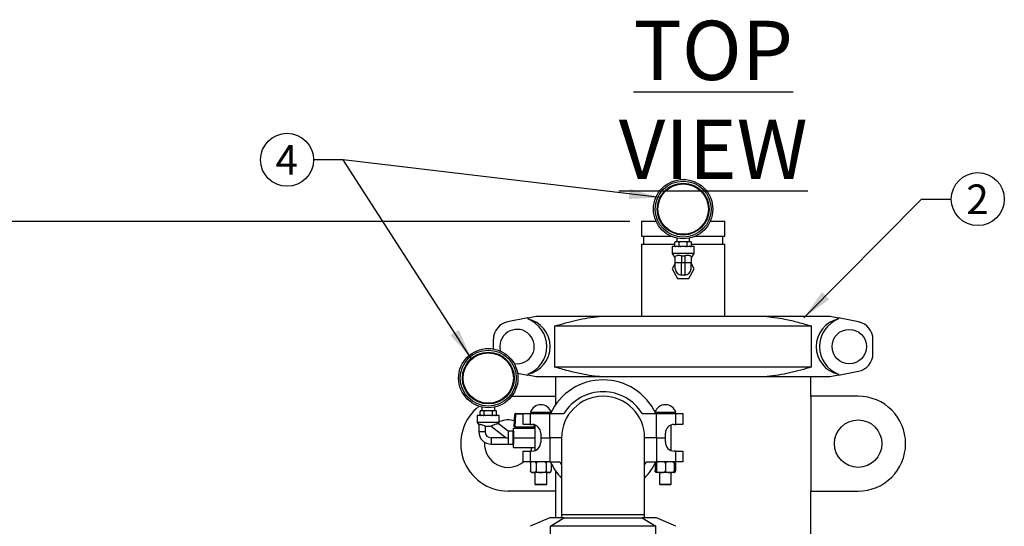
# Model space of a CAD drawing. Units: inches. Extents: x 0.1 to 22.1, y 0.1 to 17.1.
# Drawn here: x 3 to 7.2, y 7.6 to 9.7 of the extents above; entities that cross this region are included whole.
import ezdxf

# ---------------------------------------------------------------- set-up
doc = ezdxf.new("R2010")
doc.units = ezdxf.units.IN
doc.header["$MEASUREMENT"] = 0
doc.layers.add('7', color=7, linetype='Continuous', lineweight=25)
doc.styles.add('SLDTEXTSTYLE0', font='TXT', dxfattribs={"width": 0.75})
doc.dimstyles.new('SLDDIMSTYLE1', dxfattribs={"dimtxt": 0.08, "dimasz": 0.13, "dimexe": 0, "dimexo": 0.0625, "dimgap": 0.02, "dimtad": 0, "dimtih": 1, "dimtoh": 1, "dimdec": 6, "dimlfac": 10, "dimrnd": 1e-09, "dimzin": 12, "dimdsep": 46, "dimlunit": 5, "dimtxsty": 'SLDTEXTSTYLE0', "dimsah": 1, "dimcen": 0.09, "dimadec": 0, "dimazin": 3, "dimtfac": 1, "dimtofl": 0, "dimtmove": 0, "dimatfit": 3, "dimfxl": 0, "dimfrac": 2, "dimtolj": 1, "dimtzin": 12, "dimarcsym": 0})
doc.dimstyles.new('SLDDIMSTYLE2', dxfattribs={"dimtxt": 0.18, "dimasz": 0.13, "dimexe": 0, "dimexo": 0.0625, "dimgap": 0, "dimtad": 0, "dimtih": 1, "dimtoh": 1, "dimdec": 0, "dimrnd": 1e-09, "dimzin": 0, "dimdsep": 46, "dimlunit": 5, "dimtxsty": 'Standard', "dimsah": 1, "dimcen": 0.09, "dimadec": 0, "dimazin": 0, "dimtfac": 0.13, "dimtdec": 0, "dimtofl": 0, "dimtmove": 0, "dimatfit": 3, "dimfxl": 0, "dimfrac": 2, "dimtolj": 1, "dimtzin": 0, "dimarcsym": 0})

# ---------------------------------------------------------------- blocks, each defined once
blk = doc.blocks.new('_D_1')
at = {"layer": '7', "color": 7}
for p, q in [((5.5913, 8.8653), (2.3738, 8.8653)), ((2.4988, 8.8653), (2.4988, 5.6095)), ((2.5563, 5.577), (2.532, 5.577)), ((2.532, 5.577), (2.532, 5.45)), ((2.7928, 5.577), (2.8172, 5.577)), ((2.8172, 5.577), (2.8172, 5.45)), ((2.532, 5.45), (2.5563, 5.45)), ((2.8172, 5.45), (2.7928, 5.45)), ((2.4988, 2.1778), (2.4988, 5.4337)), ((3.3663, 2.1778), (2.3738, 2.1778))]:
    blk.add_line(p, q, dxfattribs=at)
for centre, start, end in [((2.3155, 5.5135), 153.4349, 206.5651), ((2.682, 5.5135), 333.4349, 26.5651)]:
    blk.add_arc(centre, 0.1783, start, end, dxfattribs=at)
for points in [[(2.4988, 8.8653), (2.4788, 8.7353), (2.5188, 8.7353)], [(2.4988, 2.1778), (2.5188, 2.3078), (2.4788, 2.3078)]]:
    blk.add_solid(points, dxfattribs=at)
at = {"layer": '7', "color": 7, "char_height": 0.08, "attachment_point": 1, "style": 'SLDTEXTSTYLE0'}
for s, insert in [('66-7/8"', (2.156, 5.5531)), ('1699', (2.5563, 5.5531))]:
    blk.add_mtext(s, dxfattribs=dict(at, insert=insert))
blk = doc.blocks.new('SW_NOTE_0_14')
at = {"layer": '7', "color": 0}
blk.add_circle((0.1117, 0), 0.1117, dxfattribs=at)
at = {"layer": '7', "color": 0, "insert": (0.1105, 0.0619), "char_height": 0.125, "attachment_point": 2, "style": 'SLDTEXTSTYLE0'}
blk.add_mtext('2', dxfattribs=at)
blk = doc.blocks.new('SW_NOTE_0_18')
at = {"layer": '7', "color": 0}
blk.add_circle((-0.1117, 0), 0.1117, dxfattribs=at)
at = {"layer": '7', "color": 0, "insert": (-0.113, 0.0619), "char_height": 0.125, "attachment_point": 2, "style": 'SLDTEXTSTYLE0'}
blk.add_mtext('4', dxfattribs=at)

msp = doc.modelspace()

# ---------------------------------------------------------------- linework, layer by layer
at = {"color": 7, "linetype": 'Continuous', "lineweight": 25}
for p, q in [((5.64128349, 8.86533192), (5.64128349, 8.802832)), ((5.64128349, 8.86533192), (5.70238551, 8.86533192)), ((5.93018147, 8.86533192), (5.99128348, 8.86533192)), ((5.99128348, 8.802832), (5.99128348, 8.86533192)), ((5.64128349, 8.802832), (5.76500972, 8.802832)), ((5.64908349, 8.802832), (5.64908349, 8.76843214)), ((5.86755726, 8.802832), (5.99128348, 8.802832)), ((5.98348348, 8.76843214), (5.98348348, 8.802832)), ((5.64128349, 8.76843214), (5.64128349, 8.46533219)), ((5.64128349, 8.76843214), (5.78164247, 8.76843214)), ((5.76978349, 8.75933187), (5.76978349, 8.72933196)), ((5.86278349, 8.75933187), (5.76978349, 8.75933187)), ((5.78164247, 8.76233228), (5.78164247, 8.77633186)), ((5.78164338, 8.76225813), (5.78164594, 8.76218773)), ((5.78527396, 8.77933228), (5.78464248, 8.77933228)), ((5.79533149, 8.77933228), (5.78527396, 8.77933228)), ((5.78928349, 8.79478302), (5.78928349, 8.77933228)), ((5.80622596, 8.77933228), (5.79533149, 8.77933228)), ((5.79896298, 8.76233228), (5.79896298, 8.77633186)), ((5.82634101, 8.77933228), (5.80622596, 8.77933228)), ((5.83723549, 8.77933228), (5.82634101, 8.77933228)), ((5.833604, 8.76233228), (5.833604, 8.77633186)), ((5.84729301, 8.77933228), (5.83723549, 8.77933228)), ((5.84328349, 8.77933228), (5.84328349, 8.79478302)), ((5.84792451, 8.77933228), (5.84729301, 8.77933228)), ((5.8509236, 8.77640602), (5.85092104, 8.77647642)), ((5.85092451, 8.76233228), (5.85092451, 8.77633186)), ((5.85092451, 8.76843214), (5.99128348, 8.76843214)), ((5.86278349, 8.72933196), (5.86278349, 8.75933187)), ((5.99128348, 8.46533219), (5.99128348, 8.76843214)), ((5.76978349, 8.72933196), (5.78028661, 8.71433224)), ((5.86278349, 8.72933196), (5.76978349, 8.72933196)), ((5.80958348, 8.7208451), (5.80958348, 8.690412)), ((5.82298349, 8.7208451), (5.82298349, 8.690412)), ((5.85228037, 8.71433224), (5.86278349, 8.72933196)), ((5.78278349, 8.68877593), (5.76928349, 8.66533206)), ((5.78028661, 8.71433224), (5.78278349, 8.71433224)), ((5.78278349, 8.690412), (5.78278349, 8.71434632)), ((5.78278349, 8.66513212), (5.78278349, 8.690412)), ((5.80958348, 8.690412), (5.78278349, 8.690412)), ((5.80958348, 8.63833209), (5.80958348, 8.690412)), ((5.82298349, 8.690412), (5.80958348, 8.690412)), ((5.82298349, 8.690412), (5.82298349, 8.63833209)), ((5.84978349, 8.690412), (5.82298349, 8.690412)), ((5.84978349, 8.71434632), (5.84978349, 8.690412)), ((5.84978349, 8.71433224), (5.85228037, 8.71433224)), ((5.84978349, 8.66513212), (5.84978349, 8.690412)), ((5.86328349, 8.66533206), (5.84978349, 8.68877593)), ((5.76928349, 8.66533206), (5.7926916, 8.62468216)), ((5.82298349, 8.63833209), (5.80958348, 8.63833209)), ((5.83987539, 8.62468216), (5.86328349, 8.66533206)), ((5.7926916, 8.62468216), (5.83987539, 8.62468216)), ((5.16147433, 8.45837018), (5.07657479, 8.44139037)), ((5.16147433, 8.45837018), (5.1962835, 8.46533219)), ((5.16147433, 8.45837018), (5.16147433, 8.45387731)), ((5.1962835, 8.46533219), (5.47479816, 8.46533219)), ((5.47479816, 8.46533219), (6.15776881, 8.46533219)), ((6.15776881, 8.46533219), (6.43628351, 8.46533219)), ((6.43628351, 8.46533219), (6.47109263, 8.45837018)), ((6.47109263, 8.45837018), (6.47109263, 8.45387731)), ((6.55599223, 8.44139037), (6.47109263, 8.45837018)), ((6.35783969, 8.42333204), (5.27472726, 8.42333204)), ((5.27472726, 8.42333204), (5.27472726, 8.25133228)), ((6.35783969, 8.25133228), (6.35783969, 8.42333204)), ((5.01628352, 8.32750373), (5.01628352, 8.36784668)), ((6.6162835, 8.30681716), (6.6162835, 8.36784668)), ((5.11827405, 8.22493399), (5.16147433, 8.21629366)), ((5.16147433, 8.22078701), (5.16147433, 8.21629366)), ((5.27472726, 8.25133228), (6.35783969, 8.25133228)), ((6.47109263, 8.21629366), (6.55599223, 8.23327395)), ((6.47109263, 8.22078701), (6.47109263, 8.21629366)), ((5.1962835, 8.20933212), (5.16147433, 8.21629366)), ((5.47479816, 8.20933212), (5.1962835, 8.20933212)), ((5.27878349, 8.20933212), (5.27878349, 8.12783192)), ((6.15776881, 8.20933212), (5.47479816, 8.20933212)), ((6.43628351, 8.20933212), (6.15776881, 8.20933212)), ((6.35378347, 8.12783192), (6.35378347, 8.20933212)), ((6.47109263, 8.21629366), (6.43628351, 8.20933212)), ((5.09384072, 8.12783192), (5.27878349, 8.12783192)), ((5.27878349, 8.12783192), (5.27878349, 8.09260323)), ((6.35378347, 8.12783192), (6.35378347, 7.72783219)), ((6.55378351, 8.12783192), (6.35378347, 8.12783192)), ((4.96034245, 8.04983197), (4.96034245, 8.06383202)), ((4.96397399, 8.06683196), (4.96334245, 8.06683196)), ((4.97403151, 8.06683196), (4.96397399, 8.06683196)), ((4.96798351, 8.08228271), (4.96798351, 8.06683196)), ((4.98492596, 8.06683196), (4.97403151, 8.06683196)), ((4.97766299, 8.04983197), (4.97766299, 8.06383202)), ((5.005041, 8.06683196), (4.98492596, 8.06683196)), ((5.01593551, 8.06683196), (5.005041, 8.06683196)), ((5.01230403, 8.04983197), (5.01230403, 8.06383202)), ((5.02599303, 8.06683196), (5.01593551, 8.06683196)), ((5.0219835, 8.06683196), (5.0219835, 8.08228271)), ((5.02662451, 8.06683196), (5.02599303, 8.06683196)), ((5.02962358, 8.06390617), (5.02962105, 8.0639761)), ((5.02962451, 8.04983197), (5.02962451, 8.06383202)), ((5.10413349, 7.999482), (5.10692458, 8.05273899)), ((5.10962234, 8.05273899), (5.1068313, 7.999482)), ((5.10992048, 8.05558217), (5.17494061, 8.05558217)), ((5.14228351, 8.0089873), (5.14228351, 8.05438727)), ((5.14228351, 8.05438727), (5.17210338, 8.05438727)), ((5.17210338, 8.05438727), (5.17210338, 8.0089873)), ((5.17210338, 8.05438727), (5.2537835, 8.05438727)), ((5.17253351, 8.06058756), (5.17253351, 8.06038715)), ((5.17253351, 8.06058756), (5.25986617, 8.06058756)), ((5.2537835, 7.95283221), (5.2537835, 8.05438727)), ((5.2537835, 8.05438727), (5.31347087, 8.05438727)), ((5.64409612, 8.05438727), (5.70378349, 8.05438727)), ((5.6977008, 8.06058756), (5.78503349, 8.06058756)), ((5.70378349, 7.95283221), (5.70378349, 8.05438727)), ((5.70378349, 8.05438727), (5.78546362, 8.05438727)), ((5.78503349, 8.06038715), (5.78503349, 8.06058756)), ((5.78546362, 8.0089873), (5.78546362, 8.05438727)), ((5.78546362, 8.05438727), (5.81528349, 8.05438727)), ((5.81528349, 8.05438727), (5.81528349, 8.0089873)), ((4.94848347, 8.04683202), (4.94848347, 8.01683212)), ((4.99498348, 8.04683202), (4.94848347, 8.04683202)), ((4.94848347, 8.01683212), (4.95498348, 8.00754928)), ((5.04148349, 8.01683212), (4.94848347, 8.01683212)), ((4.96034338, 8.04975828), (4.96034597, 8.04968789)), ((5.04148349, 8.04683202), (4.99498348, 8.04683202)), ((5.07868348, 7.97983218), (5.03749168, 8.01188071)), ((5.03783136, 8.01161647), (5.04148349, 8.01683212)), ((5.04148349, 8.01683212), (5.04148349, 8.04683202)), ((4.95498348, 8.00834479), (4.95498348, 7.97791216)), ((4.98178352, 7.97791216), (4.95498348, 7.97791216)), ((4.98181056, 8.00183193), (4.98178352, 8.00184601)), ((4.98178352, 8.00184601), (4.98178352, 7.97791216)), ((4.98181056, 8.00183193), (5.00819295, 8.00183193)), ((5.00676349, 8.00183193), (5.06999997, 7.95263228)), ((5.0987835, 7.97983218), (5.07868348, 7.97983218)), ((5.07868348, 7.97983218), (5.07868348, 7.94965205)), ((5.10102877, 7.97983218), (5.0987835, 7.97594333)), ((5.0987835, 7.97983218), (5.0987835, 7.95283221)), ((5.10148349, 7.97983218), (5.10102877, 7.97983218)), ((5.10102877, 7.97983218), (5.10102877, 7.92583225)), ((5.10148349, 7.99348211), (5.18792445, 7.99348211)), ((5.10148349, 7.95283221), (5.10148349, 7.99348211)), ((5.1068313, 7.999482), (5.10413349, 7.999482)), ((5.1068313, 7.999482), (5.15671077, 7.999482)), ((5.17210338, 8.0089873), (5.14228351, 8.0089873)), ((5.14854218, 7.999482), (5.15421612, 7.99348211)), ((5.15663351, 7.999482), (5.15663351, 7.99348211)), ((5.15671077, 7.999482), (5.15750382, 7.999482)), ((5.15750382, 7.999482), (5.15750382, 7.99348211)), ((5.15750382, 7.999482), (5.18900575, 7.999482)), ((5.17210338, 8.0089873), (5.1787835, 8.0089873)), ((5.18792445, 7.99348211), (5.18900575, 7.99348211)), ((5.18900575, 7.999482), (5.18900575, 7.99348211)), ((5.18900575, 7.999482), (5.18926127, 7.999482)), ((5.18900575, 7.99348211), (5.18926127, 7.99348211)), ((5.18926127, 7.999482), (5.18926127, 7.99348211)), ((5.18926127, 7.999482), (5.19128349, 7.999482)), ((5.18926127, 7.99348211), (5.19037974, 7.99348211)), ((5.19037974, 7.99348211), (5.19128349, 7.99348211)), ((5.19128349, 8.00684247), (5.19128349, 7.89882149)), ((5.2162835, 7.97148706), (5.2162835, 7.95283221)), ((5.74128349, 7.95283221), (5.74128349, 7.97148706)), ((5.76628349, 7.89882149), (5.76628349, 8.00684247)), ((5.77878349, 8.0089873), (5.78546362, 8.0089873)), ((5.81528349, 8.0089873), (5.78546362, 8.0089873)), ((5.00706351, 7.95263228), (5.00706351, 7.92583225)), ((5.06999997, 7.95263228), (5.00706351, 7.95263228)), ((5.07868348, 7.94965205), (5.07868348, 7.92583225)), ((5.0987835, 7.95283221), (5.0987835, 7.92583225)), ((5.0987835, 7.9297211), (5.10102877, 7.92583225)), ((5.10148349, 7.95283221), (5.19128349, 7.95283221)), ((5.10148349, 7.91218185), (5.10148349, 7.95283221)), ((5.2162835, 7.95283221), (5.2537835, 7.95283221)), ((5.2162835, 7.95283221), (5.2162835, 7.9341769)), ((5.3037835, 7.95283221), (5.2537835, 7.95283221)), ((5.2537835, 7.95283221), (5.2537835, 7.85127669)), ((5.3037835, 7.95283221), (5.3037835, 7.62783202)), ((5.65378349, 7.62783202), (5.65378349, 7.95283221)), ((5.70378349, 7.95283221), (5.65378349, 7.95283221)), ((5.70378349, 7.95283221), (5.74128349, 7.95283221)), ((5.70378349, 7.95283221), (5.70378349, 7.85127669)), ((5.74128349, 7.9341769), (5.74128349, 7.95283221)), ((5.00706351, 7.92583225), (5.07868348, 7.92583225)), ((5.07868348, 7.92583225), (5.0987835, 7.92583225)), ((5.10102877, 7.92583225), (5.10148349, 7.92583225)), ((5.10148349, 7.91218185), (5.19128349, 7.91218185)), ((5.14228351, 7.85127669), (5.14228351, 7.89667666)), ((5.14228351, 7.89667666), (5.17210338, 7.89667666)), ((5.17210338, 7.89667666), (5.17210338, 7.85127669)), ((5.1787835, 7.89667666), (5.17210338, 7.89667666)), ((5.78546362, 7.89667666), (5.77878349, 7.89667666)), ((5.78546362, 7.85127669), (5.78546362, 7.89667666)), ((5.78546362, 7.89667666), (5.81528349, 7.89667666)), ((5.81528349, 7.89667666), (5.81528349, 7.85127669)), ((5.17210338, 7.85127669), (5.14228351, 7.85127669)), ((5.2537835, 7.85127669), (5.17210338, 7.85127669)), ((5.17301833, 7.84502665), (5.17301833, 7.81272657)), ((5.19618201, 7.84502665), (5.19618201, 7.81272657)), ((5.23944718, 7.84502665), (5.23944718, 7.81272657)), ((5.2537835, 7.85127669), (5.29611571, 7.85127669)), ((5.25954864, 7.84502665), (5.25954864, 7.81272657)), ((5.29611571, 7.85127669), (5.3037835, 7.83856917)), ((5.65378349, 7.83856917), (5.66145127, 7.85127669)), ((5.66145127, 7.85127669), (5.70378349, 7.85127669)), ((5.69801833, 7.84502665), (5.69801833, 7.81272657)), ((5.78546362, 7.85127669), (5.70378349, 7.85127669)), ((5.70378349, 7.84502665), (5.70378349, 7.81272657)), ((5.74128349, 7.84502665), (5.74128349, 7.81272657)), ((5.77878349, 7.84502665), (5.77878349, 7.81272657)), ((5.78454865, 7.84502665), (5.78454865, 7.81272657)), ((5.81528349, 7.85127669), (5.78546362, 7.85127669)), ((5.25333477, 7.80647653), (5.17923223, 7.80647653)), ((5.19128349, 7.80647653), (5.19128349, 7.75748714)), ((5.24128348, 7.75748714), (5.24128348, 7.80647653)), ((5.27878349, 7.81306073), (5.27878349, 7.72783219)), ((5.77833476, 7.80647653), (5.70423222, 7.80647653)), ((5.71628349, 7.80647653), (5.71628349, 7.75748714)), ((5.76628349, 7.75748714), (5.76628349, 7.80647653)), ((5.27878349, 7.72783219), (5.0787835, 7.72783219)), ((5.19128349, 7.75748714), (5.19438349, 7.75438723)), ((5.19128446, 7.75748714), (5.24128348, 7.75748714)), ((5.23818348, 7.75438723), (5.19438434, 7.75438723)), ((5.23818348, 7.75438723), (5.24128348, 7.75748714)), ((5.27878349, 7.72783219), (5.27878349, 7.61533194)), ((5.71628349, 7.75748714), (5.71938349, 7.75438723)), ((5.71628349, 7.75748714), (5.74085618, 7.75748714)), ((5.74090917, 7.75438723), (5.71938349, 7.75438723)), ((5.74085618, 7.75748714), (5.76628349, 7.75748714)), ((5.76318349, 7.75438723), (5.74090917, 7.75438723)), ((5.76318349, 7.75438723), (5.76628349, 7.75748714)), ((6.35378347, 7.09033189), (6.35378347, 7.72783219)), ((6.35378347, 7.72783219), (6.55378351, 7.72783219)), ((5.2537835, 7.61533194), (5.17210338, 7.5793007)), ((5.31347087, 7.61533194), (5.2537835, 7.61533194)), ((5.25692202, 7.58033181), (5.31347087, 7.61533194)), ((5.3037835, 7.62783202), (5.3037835, 7.61533194)), ((5.31347087, 7.61533194), (5.64409612, 7.61533194)), ((5.64409612, 7.61533194), (5.70064497, 7.58033181)), ((5.70378349, 7.61533194), (5.64409612, 7.61533194)), ((5.65378349, 7.61533194), (5.65378349, 7.62783202)), ((5.78546362, 7.5793007), (5.70378349, 7.61533194)), ((5.70064497, 7.58033181), (5.25692202, 7.58033181)), ((5.25692202, 7.53153626), (5.25692202, 7.58033181)), ((5.70064497, 7.53153626), (5.70064497, 7.58033181))]:
    msp.add_line(p, q, dxfattribs=at)
at = {"color": 8, "linetype": 'Continuous', "lineweight": 25}
for p, q in [((5.14228351, 8.05273899), (5.10962234, 8.05273899)), ((5.17253351, 8.06038715), (5.25976785, 8.06038715)), ((5.69779914, 8.06038715), (5.78503349, 8.06038715)), ((5.18881195, 7.999482), (5.1888086, 8.00762249)), ((5.18945123, 8.00743805), (5.18945449, 7.999482)), ((5.65378349, 7.62783202), (5.3037835, 7.62783202))]:
    msp.add_line(p, q, dxfattribs=at)
at = {"color": 7, "linetype": 'Continuous', "lineweight": 25, "flags": 128}
for points in [[(5.10375674, 8.26592227), (5.10619343, 8.26553742), (5.11628351, 8.26483202)], [(4.96334245, 8.06683196), (4.96270252, 8.06676297), (4.96209198, 8.06655882), (4.96153906, 8.06622935), (4.96153876, 8.06622935)], [(5.02662451, 8.04683202), (5.0272645, 8.04690102), (5.02787498, 8.04710517), (5.02842796, 8.04743464), (5.02842826, 8.04743464)], [(5.07868348, 7.94965205), (5.07579565, 7.9506428), (5.07289977, 7.95163684), (5.06999997, 7.95263228)], [(5.17755128, 7.91218185), (5.17598577, 7.9043436), (5.17380639, 7.89667666)]]:
    msp.add_lwpolyline(points, dxfattribs=at)
at = {"color": 7, "linetype": 'Continuous', "lineweight": 25}
for centre, radius in [((5.81628349, 8.91683205), 0.125), ((5.81628349, 8.91683205), 0.118), ((5.81628349, 8.91683205), 0.10925), ((5.81628349, 8.91683205), 0.10625), ((6.51628349, 8.33733205), 0.0725), ((4.99498349, 8.20433205), 0.125), ((4.99498349, 8.20433205), 0.118), ((4.99498349, 8.20433205), 0.10925), ((4.99498349, 8.20433205), 0.10625), ((6.55378349, 7.92783205), 0.1)]:
    msp.add_circle(centre, radius, dxfattribs=at)
for centre, radius, start, end in [((5.78464247, 8.77633205), 0.003, 160.07958037, 188.53850293), ((5.78464247, 8.76233205), 0.003, 232.70806384, 270), ((5.78464247, 8.77633205), 0.003, 90, 126.9590015), ((5.84792451, 8.77633205), 0.003, 52.70806384, 90), ((5.84792451, 8.76233205), 0.003, 270, 306.9590015), ((5.84792451, 8.76233205), 0.003, 340.07958037, 8.53850293), ((5.80958349, 8.66513205), 0.0268, 180, 270), ((5.82298349, 8.66513205), 0.0268, 270, 0), ((5.09128349, 8.36784676), 0.075, 101.30993247, 180), ((5.11628349, 8.33733205), 0.125, 291.1939901, 68.8060099), ((6.51628349, 8.33733205), 0.125, 111.1939901, 248.8060099), ((6.54128349, 8.36784676), 0.075, 0, 78.69006753), ((5.11628349, 8.33733205), 0.0725, 270, 195.21813228), ((6.54128349, 8.30681734), 0.075, 281.30993247, 0), ((5.47878349, 7.95283205), 0.244, 24.59556121, 155.40443879), ((5.47878349, 7.95283205), 0.19401482, 31.56335631, 148.43664369), ((5.47878349, 7.95283205), 0.175, 0, 180), ((6.55378349, 7.92783205), 0.2, 270, 90), ((5.07878349, 7.92783205), 0.2, 127.91911756, 270), ((4.96334247, 8.06383205), 0.003, 160.07958037, 188.53850293), ((5.02662451, 8.06383205), 0.003, 52.70806384, 90), ((5.10992046, 8.05258205), 0.003, 90, 177), ((5.10827346, 8.03896291), 0.01384195, 84.40773709, 95.59226291), ((5.11686217, 8.05341703), 0.00727151, 162.67709055, 185.35043973), ((5.21628349, 8.0455133), 0.04627408, 19.01140924, 160.98859076), ((5.17853349, 8.06038737), 0.006, 180, 270), ((5.25403349, 8.06038737), 0.006, 270, 304.09694975), ((5.74128349, 8.0455133), 0.04627408, 19.01140924, 160.98859076), ((5.70353349, 8.06038737), 0.006, 235.90305025, 270), ((5.77903349, 8.06038737), 0.006, 270, 0), ((4.96334247, 8.04983205), 0.003, 232.70806384, 270), ((5.02662451, 8.04983205), 0.003, 340.07958037, 8.53850293), ((5.07878349, 7.92783205), 0.1, 74.5461085, 111.90075445), ((5.00706349, 7.97791205), 0.05208, 180, 270), ((5.00706349, 7.97791205), 0.02528, 180, 270), ((5.17878349, 7.97148722), 0.0375, 0, 90), ((5.77878349, 7.97148722), 0.0375, 90, 180), ((5.07878349, 7.92783205), 0.1, 176.43253231, 310.04376267), ((5.17878349, 7.93417687), 0.0375, 270, 0), ((5.77878349, 7.93417687), 0.0375, 180, 270), ((5.17923222, 7.84502672), 0.00625, 90, 148.02570015), ((5.25333476, 7.84502672), 0.00625, 44.63283328, 90), ((5.47878349, 7.95283205), 0.244, 204.59556121, 224.17513322), ((5.47878349, 7.95283205), 0.244, 315.82486678, 335.40443879), ((5.70423222, 7.84502672), 0.00625, 90, 135.36716672), ((5.77833476, 7.84502672), 0.00625, 31.90185723, 90), ((5.17923222, 7.81272672), 0.00625, 211.76930164, 270), ((5.25333476, 7.81272672), 0.00625, 270, 328.17816219), ((5.70423222, 7.81272672), 0.00625, 211.76930164, 270), ((5.77833476, 7.81272672), 0.00625, 270, 328.17816219)]:
    msp.add_arc(centre, radius, start, end, dxfattribs=at)
for centre, start_param, end_param in [((5.135242, 8.33733205), 4.9311298337, 7.6352407807), ((6.49732498, 8.33733205), 1.7895371801, 4.4936481271)]:
    msp.add_ellipse(centre, major_axis=(0.12088599, 0), ratio=0.9876256683, start_param=start_param, end_param=end_param, dxfattribs=at)
for points, knots in [([(5.78527396, 8.77933228), (5.7852476, 8.77933217), (5.78460898, 8.77932946), (5.78373679, 8.77921966), (5.7826592, 8.77859977), (5.78209517, 8.77800252), (5.78176036, 8.77723024), (5.78165294, 8.7767275), (5.78164477, 8.77641863), (5.78164247, 8.77633186)], [0, 0, 0, 0, 0.0186680593, 0.4522066978, 0.6103882251, 0.8128820768, 0.8907676867, 0.9693172236, 1, 1, 1, 1]), ([(5.78164247, 8.76233228), (5.78165206, 8.76215327), (5.7816712, 8.76179595), (5.78183804, 8.76121308), (5.78220994, 8.76051183), (5.78322808, 8.75957254), (5.78432692, 8.75934989), (5.78514412, 8.75933434), (5.78527396, 8.75933187)], [0, 0, 0, 0, 0.0631406558, 0.1260298745, 0.2327164368, 0.4205404911, 0.9079329471, 1, 1, 1, 1]), ([(5.79896298, 8.77633186), (5.79895339, 8.77651088), (5.79893427, 8.77686819), (5.79876742, 8.77745107), (5.79839552, 8.77815232), (5.79737736, 8.7790916), (5.79627856, 8.77931426), (5.79546134, 8.77932981), (5.79533149, 8.77933228)], [0, 0, 0, 0, 0.0631404897, 0.1260296932, 0.23271623, 0.4205406251, 0.9079325363, 1, 1, 1, 1]), ([(5.79533149, 8.75933187), (5.79535786, 8.75933198), (5.79599642, 8.75933469), (5.79686867, 8.75944449), (5.79794627, 8.76006438), (5.79851027, 8.76066163), (5.7988451, 8.76143391), (5.7989525, 8.76193665), (5.79896068, 8.76224552), (5.79896298, 8.76233228)], [0, 0, 0, 0, 0.018671493, 0.4522068013, 0.6103887736, 0.8128819206, 0.8907678231, 0.9693172177, 1, 1, 1, 1]), ([(5.80622596, 8.77933228), (5.80557613, 8.77931931), (5.80392122, 8.77928629), (5.8019064, 8.77895021), (5.80032959, 8.77825758), (5.79957141, 8.77770398), (5.79910368, 8.77706446), (5.7989685, 8.7766099), (5.79896361, 8.77636363), (5.79896298, 8.77633186)], [0, 0, 0, 0, 0.2301939071, 0.5862340349, 0.7115788254, 0.8376338241, 0.9128567841, 0.988757555, 1, 1, 1, 1]), ([(5.79896298, 8.76233228), (5.79896298, 8.76232978), (5.79896353, 8.76215001), (5.7990383, 8.76175223), (5.79941397, 8.76112556), (5.80029323, 8.76038678), (5.80257612, 8.75945103), (5.80469891, 8.75938173), (5.80622596, 8.75933187)], [0, 0, 0, 0, 0.0008867823, 0.0636892714, 0.140097761, 0.2551366481, 0.4641742859, 1, 1, 1, 1]), ([(5.833604, 8.77633186), (5.83360399, 8.77633437), (5.8336038, 8.77651414), (5.8335285, 8.77691192), (5.8331531, 8.77753859), (5.8322737, 8.77827735), (5.82999091, 8.77921313), (5.82786809, 8.77928243), (5.82634101, 8.77933228)], [0, 0, 0, 0, 0.0008867759, 0.0636891754, 0.1400975559, 0.2551375711, 0.4641733309, 1, 1, 1, 1]), ([(5.82634101, 8.75933187), (5.82699084, 8.75934484), (5.82864576, 8.75937786), (5.83066058, 8.75971393), (5.8322374, 8.76040657), (5.83299557, 8.76096017), (5.83346332, 8.76159968), (5.83359847, 8.76205425), (5.83360336, 8.76230051), (5.833604, 8.76233228)], [0, 0, 0, 0, 0.2301953433, 0.5862350193, 0.7115796507, 0.8376344894, 0.9128573539, 0.9887575693, 1, 1, 1, 1]), ([(5.83723549, 8.77933228), (5.83720913, 8.77933217), (5.83657057, 8.77932946), (5.83569831, 8.77921966), (5.83462073, 8.77859977), (5.83405668, 8.77800252), (5.83372189, 8.77723024), (5.83361446, 8.7767275), (5.83360629, 8.77641863), (5.833604, 8.77633186)], [0, 0, 0, 0, 0.0186714836, 0.4522065734, 0.610388466, 0.8128822547, 0.890767563, 0.9693172332, 1, 1, 1, 1]), ([(5.833604, 8.76233228), (5.83361358, 8.76215327), (5.83363272, 8.76179595), (5.83379956, 8.76121308), (5.83417146, 8.76051183), (5.83518962, 8.75957255), (5.83628843, 8.75934989), (5.83710565, 8.75933434), (5.83723549, 8.75933187)], [0, 0, 0, 0, 0.06314063111, 0.12602982517, 0.23271634583, 0.42054071258, 0.90793255023, 1, 1, 1, 1]), ([(5.85092451, 8.77633186), (5.85091492, 8.77651088), (5.85089579, 8.77686819), (5.85072895, 8.77745107), (5.85035705, 8.77815232), (5.84933889, 8.7790916), (5.84824008, 8.77931426), (5.84742286, 8.77932981), (5.84729301, 8.77933228)], [0, 0, 0, 0, 0.06314063111, 0.12602982517, 0.23271634583, 0.42054071258, 0.90793255023, 1, 1, 1, 1]), ([(5.84729301, 8.75933187), (5.84731938, 8.75933198), (5.84795805, 8.75933469), (5.84883018, 8.75944449), (5.84990778, 8.76006438), (5.85047182, 8.76066163), (5.85080661, 8.76143391), (5.85091404, 8.76193665), (5.85092222, 8.76224552), (5.85092451, 8.76233228)], [0, 0, 0, 0, 0.0186684864, 0.4522065658, 0.6103884606, 0.8128822522, 0.8907675615, 0.9693172327, 1, 1, 1, 1]), ([(5.78278349, 8.71434632), (5.78316616, 8.71604072), (5.783834, 8.71899784), (5.78781775, 8.72094068), (5.79199119, 8.72203336), (5.79692741, 8.72253842), (5.80371127, 8.72207651), (5.8079689, 8.72118368), (5.80958348, 8.7208451)], [0, 0, 0, 0, 0.2687074227, 0.468958775, 0.5132349083, 0.6996308865, 0.8860938284, 1, 1, 1, 1]), ([(5.80958348, 8.7208451), (5.81181682, 8.72044711), (5.81628349, 8.71965113), (5.82075015, 8.72044711), (5.82298349, 8.7208451)], [0, 0, 0, 0, 0.5000005396, 1, 1, 1, 1]), ([(5.82298349, 8.7208451), (5.82568078, 8.72136773), (5.83107861, 8.72241363), (5.83754471, 8.72240087), (5.84308669, 8.72157395), (5.84736689, 8.71978818), (5.84953492, 8.71707026), (5.84971958, 8.71504664), (5.84978349, 8.71434632)], [0, 0, 0, 0, 0.1887737894, 0.3777744155, 0.4863770855, 0.6898036954, 0.8926495059, 1, 1, 1, 1]), ([(5.27472726, 8.42333204), (5.29007699, 8.42805997), (5.32077534, 8.43751549), (5.36750838, 8.4490866), (5.41475045, 8.4582854), (5.45064804, 8.46315415), (5.47070142, 8.46496272), (5.47479816, 8.46533219)], [0, 0, 0, 0, 0.2339541871, 0.4678912777, 0.7036878869, 0.9394658904, 1, 1, 1, 1]), ([(6.15776881, 8.46533219), (6.17232482, 8.46384586), (6.20147137, 8.46086968), (6.2494871, 8.45243647), (6.30177853, 8.44046336), (6.33913604, 8.42904755), (6.35783969, 8.42333204)], [0, 0, 0, 0, 0.21522049307, 0.43095135459, 0.71509635289, 1, 1, 1, 1]), ([(5.47479816, 8.20933212), (5.46024215, 8.21081819), (5.43109557, 8.21379387), (5.38307999, 8.22222824), (5.33078834, 8.23420016), (5.29343091, 8.24561649), (5.27472726, 8.25133228)], [0, 0, 0, 0, 0.21522008548, 0.43095129102, 0.71509583093, 1, 1, 1, 1]), ([(6.35783969, 8.25133228), (6.34248999, 8.24660414), (6.31179173, 8.23714823), (6.26505859, 8.22557733), (6.21781657, 8.21637824), (6.18191891, 8.2115102), (6.16186555, 8.2097016), (6.15776881, 8.20933212)], [0, 0, 0, 0, 0.2339544234, 0.4678915679, 0.7036881257, 0.939465957, 1, 1, 1, 1]), ([(4.96397399, 8.06683196), (4.96394761, 8.06683185), (4.96330877, 8.06682914), (4.96243681, 8.06671978), (4.96135913, 8.06610003), (4.96079536, 8.06550212), (4.96046033, 8.06473034), (4.96035294, 8.06422766), (4.96034475, 8.06391878), (4.96034245, 8.06383202)], [0, 0, 0, 0, 0.0186705782, 0.4522087447, 0.6103934749, 0.8129215094, 0.8907643283, 0.9693166941, 1, 1, 1, 1]), ([(4.97766299, 8.06383202), (4.9776534, 8.06401103), (4.97763426, 8.06436834), (4.97746748, 8.06495118), (4.9770954, 8.06565193), (4.97607738, 8.06659122), (4.97497858, 8.06681521), (4.97416135, 8.06682967), (4.97403151, 8.06683196)], [0, 0, 0, 0, 0.0631427782, 0.1260341109, 0.2326853248, 0.4205202968, 0.9079340681, 1, 1, 1, 1]), ([(4.98492596, 8.06683196), (4.98427612, 8.06681903), (4.98262117, 8.06678609), (4.98060678, 8.06644935), (4.97902925, 8.06575793), (4.97827172, 8.06520365), (4.97780355, 8.06456457), (4.97766843, 8.06411005), (4.97766361, 8.06386379), (4.97766299, 8.06383202)], [0, 0, 0, 0, 0.2301996601, 0.5862513598, 0.7115819521, 0.8376749405, 0.912854061, 0.9887572987, 1, 1, 1, 1]), ([(5.01230403, 8.06383202), (5.01230401, 8.06383452), (5.01230275, 8.06401429), (5.0122291, 8.06441209), (5.01185283, 8.06503872), (5.01097396, 8.06577757), (5.0086905, 8.06671238), (5.00656793, 8.06678193), (5.005041, 8.06683196)], [0, 0, 0, 0, 0.0008868194, 0.0636898857, 0.1401006877, 0.2551404703, 0.4641640958, 1, 1, 1, 1]), ([(5.01593551, 8.06683196), (5.01590913, 8.06683185), (5.0152703, 8.06682914), (5.01439833, 8.06671977), (5.01332066, 8.06610003), (5.01275686, 8.06550211), (5.01242187, 8.06473035), (5.01231442, 8.06422765), (5.01230631, 8.06391878), (5.01230403, 8.06383202)], [0, 0, 0, 0, 0.0186705976, 0.4522092153, 0.6103941102, 0.8129210673, 0.890764929, 0.9693168307, 1, 1, 1, 1]), ([(5.02962451, 8.06383202), (5.02961493, 8.06401103), (5.02959578, 8.06436834), (5.029429, 8.06495118), (5.02905692, 8.06565192), (5.02803901, 8.06659125), (5.02694009, 8.06681521), (5.02612287, 8.06682967), (5.02599303, 8.06683196)], [0, 0, 0, 0, 0.0631427469, 0.1260340483, 0.2326852093, 0.420515663, 0.9079326142, 1, 1, 1, 1]), ([(4.95498348, 8.00834479), (4.9552159, 8.00886768), (4.95568102, 8.00991408), (4.95898186, 8.00990044), (4.963617, 8.00907371), (4.96965085, 8.00728763), (4.97638614, 8.00457064), (4.98039582, 8.00254652), (4.98178352, 8.00184601)], [0, 0, 0, 0, 0.18877504777, 0.37777474068, 0.48637751803, 0.68980318026, 0.89264505833, 1, 1, 1, 1]), ([(4.96034245, 8.04983197), (4.96035206, 8.04965313), (4.96037126, 8.04929588), (4.96053786, 8.04871286), (4.96091007, 8.0480121), (4.96192804, 8.04707273), (4.9630268, 8.04684878), (4.96384413, 8.04683432), (4.96397399, 8.04683202)], [0, 0, 0, 0, 0.0630883409, 0.1260287292, 0.2326801575, 0.4205141697, 0.9079289203, 1, 1, 1, 1]), ([(4.97403151, 8.04683202), (4.97405787, 8.04683214), (4.97469634, 8.04683484), (4.9755685, 8.04694523), (4.97664645, 8.04756375), (4.97720999, 8.04816195), (4.97754528, 8.04893371), (4.97765244, 8.04943653), (4.97766068, 8.04974537), (4.97766299, 8.04983197)], [0, 0, 0, 0, 0.018667436, 0.4522183241, 0.6103931656, 0.8129203996, 0.8907677327, 0.9693712148, 1, 1, 1, 1]), ([(4.97766299, 8.04983197), (4.97766299, 8.04982962), (4.97766284, 8.04965001), (4.97773883, 8.0492523), (4.97811355, 8.04862526), (4.97899334, 8.04788651), (4.9812762, 8.04695152), (4.98339891, 8.04688202), (4.98492596, 8.04683202)], [0, 0, 0, 0, 0.0008313767, 0.0636363481, 0.1400926583, 0.2551388382, 0.4641583757, 1, 1, 1, 1]), ([(5.005041, 8.04683202), (5.00569086, 8.04684496), (5.00734583, 8.0468779), (5.00936023, 8.04721461), (5.01093773, 8.04790607), (5.01169522, 8.04846034), (5.01216346, 8.04909942), (5.0122984, 8.04955394), (5.01230338, 8.0498002), (5.01230403, 8.04983197)], [0, 0, 0, 0, 0.2302063812, 0.5862577823, 0.7115819746, 0.8376748573, 0.9128539147, 0.9887570888, 1, 1, 1, 1]), ([(5.03749168, 8.01188071), (5.03692446, 8.01197174), (5.03579149, 8.01215357), (5.03168581, 8.01101495), (5.02612258, 8.00918846), (5.01856417, 8.00645409), (5.01167125, 8.00338211), (5.00819295, 8.00183193)], [0, 0, 0, 0, 0.19602821174, 0.39155008413, 0.49317368947, 0.74424507881, 1, 1, 1, 1]), ([(5.01230403, 8.04983197), (5.01231364, 8.04965313), (5.01233284, 8.04929588), (5.01249944, 8.04871287), (5.01287156, 8.04801208), (5.01388958, 8.04707274), (5.01498844, 8.04684878), (5.01580567, 8.04683432), (5.01593551, 8.04683202)], [0, 0, 0, 0, 0.06308850928, 0.12602906552, 0.23267831367, 0.42051416426, 0.90793363742, 1, 1, 1, 1]), ([(5.02599303, 8.04683202), (5.02601939, 8.04683214), (5.02665787, 8.04683484), (5.02753003, 8.04694523), (5.02860798, 8.04756375), (5.02917151, 8.04816194), (5.02950681, 8.04893372), (5.02961396, 8.04943652), (5.0296222, 8.04974537), (5.02962451, 8.04983197)], [0, 0, 0, 0, 0.0186674221, 0.4522179883, 0.6103927123, 0.8129210841, 0.8907673975, 0.9693713668, 1, 1, 1, 1]), ([(5.19618201, 7.84502665), (5.19616082, 7.84539807), (5.19611851, 7.84613939), (5.19575247, 7.84733497), (5.19495017, 7.84874321), (5.19263746, 7.85070793), (5.18868498, 7.85127956), (5.18419288, 7.85126965), (5.1804834, 7.85122205), (5.17759809, 7.85079563), (5.17555487, 7.84994063), (5.17413225, 7.84851891), (5.17346062, 7.847378), (5.17307921, 7.84613936), (5.17303772, 7.84538106), (5.17301833, 7.84502665)], [0, 0, 0, 0, 0.0229956485, 0.04589876, 0.0837631565, 0.1492291744, 0.3363127333, 0.5372529824, 0.6735604497, 0.7667153014, 0.8739855761, 0.9133758218, 0.9530373104, 0.9780513435, 1, 1, 1, 1]), ([(5.17301833, 7.84502665), (5.17303694, 7.8453974), (5.17307409, 7.84613739), (5.17338318, 7.84732785), (5.17372489, 7.84795066), (5.17393522, 7.84833401)], [0, 0, 0, 0, 0.2785155128, 0.5559131432, 1, 1, 1, 1]), ([(5.23944718, 7.84502665), (5.23941432, 7.84536527), (5.23934654, 7.8460638), (5.23873162, 7.84721949), (5.23733941, 7.84860641), (5.23343002, 7.85051583), (5.22660927, 7.85126325), (5.21671284, 7.85123689), (5.20738972, 7.8513627), (5.20038155, 7.84987349), (5.1975827, 7.84800129), (5.19658146, 7.84673283), (5.19621741, 7.84574668), (5.19619027, 7.84519472), (5.19618201, 7.84502665)], [0, 0, 0, 0, 0.0209844712, 0.0432877199, 0.0797087933, 0.1415937256, 0.3096333889, 0.5000326803, 0.7593993378, 0.8902953198, 0.9362037265, 0.9656944758, 0.9895545481, 1, 1, 1, 1]), ([(5.25863436, 7.84832838), (5.2586271, 7.84834376), (5.25827099, 7.84909868), (5.25641351, 7.85056042), (5.25306661, 7.85133925), (5.24914013, 7.85125877), (5.24592602, 7.85122363), (5.24342128, 7.85079519), (5.24164842, 7.84994071), (5.24041383, 7.84851887), (5.23983098, 7.84737808), (5.23950001, 7.84613932), (5.23946401, 7.84538105), (5.23944718, 7.84502665)], [0, 0, 0, 0, 0.0014840137, 0.0728301814, 0.276712842, 0.4956980626, 0.6442458493, 0.745764717, 0.8626694033, 0.9055970084, 0.9488213861, 0.9760801041, 1, 1, 1, 1]), ([(5.70326827, 7.85080737), (5.70308499, 7.85078571), (5.70253215, 7.85072038), (5.7020039, 7.85039643), (5.70165078, 7.85017988)], [0, 0, 0, 0, 0.331522394, 1, 1, 1, 1]), ([(5.70378349, 7.84502665), (5.70378349, 7.84536527), (5.70378349, 7.84606379), (5.70378349, 7.84721947), (5.70378349, 7.84860644), (5.70378349, 7.8505158), (5.70378349, 7.85126327), (5.70378349, 7.85123689), (5.70378349, 7.85136271), (5.70378349, 7.84987348), (5.70378349, 7.84800132), (5.70378349, 7.84673278), (5.70378349, 7.8457467), (5.70378349, 7.84519472), (5.70378349, 7.84502665)], [0, 0, 0, 0, 0.0209847227, 0.0432881167, 0.0797085218, 0.1415941927, 0.3096339684, 0.5000327891, 0.7593988979, 0.8902957794, 0.9362041212, 0.9656939657, 0.9895546934, 1, 1, 1, 1]), ([(5.74128349, 7.84502665), (5.74124919, 7.84539807), (5.74118072, 7.8461394), (5.74058806, 7.84733497), (5.73928926, 7.8487432), (5.73554517, 7.85070793), (5.72914635, 7.85127956), (5.72187421, 7.85126965), (5.71586877, 7.85122205), (5.71119767, 7.85079562), (5.70788995, 7.84994066), (5.70558681, 7.84851889), (5.70449951, 7.84737805), (5.70388201, 7.84613934), (5.70381487, 7.84538106), (5.70378349, 7.84502665)], [0, 0, 0, 0, 0.0229955065, 0.0458985995, 0.0837630636, 0.1492288706, 0.3363120072, 0.5372534255, 0.6735591667, 0.7667139879, 0.8739856159, 0.9133758382, 0.9530382085, 0.978051408, 1, 1, 1, 1]), ([(5.77878349, 7.84502665), (5.77874919, 7.84539807), (5.77868072, 7.8461394), (5.77808805, 7.84733497), (5.77678926, 7.8487432), (5.77304517, 7.85070794), (5.76664635, 7.85127956), (5.75937421, 7.85126965), (5.75336876, 7.85122205), (5.74869767, 7.85079562), (5.74538995, 7.84994066), (5.74308682, 7.84851888), (5.74199951, 7.84737805), (5.74138201, 7.84613934), (5.74131487, 7.84538106), (5.74128349, 7.84502665)], [0, 0, 0, 0, 0.0229954837, 0.0458986387, 0.083763103, 0.1492287927, 0.3363120604, 0.5372534798, 0.6735592217, 0.7667140434, 0.8739856083, 0.9133757733, 0.9530382392, 0.9780514079, 1, 1, 1, 1]), ([(5.77878349, 7.84502665), (5.77878349, 7.84536527), (5.77878349, 7.84606379), (5.77878349, 7.84721947), (5.77878349, 7.84860644), (5.77878349, 7.8505158), (5.77878349, 7.85126327), (5.77878349, 7.85123689), (5.77878349, 7.85136271), (5.77878349, 7.84987348), (5.77878349, 7.84800132), (5.77878349, 7.84673278), (5.77878349, 7.8457467), (5.77878349, 7.84519472), (5.77878349, 7.84502665)], [0, 0, 0, 0, 0.0209847227, 0.0432881167, 0.0797085218, 0.1415941927, 0.3096339684, 0.5000327891, 0.7593988979, 0.8902957794, 0.9362041212, 0.9656939657, 0.9895546934, 1, 1, 1, 1]), ([(5.78454865, 7.84502665), (5.78453026, 7.84539805), (5.78449356, 7.84613935), (5.7841759, 7.84733526), (5.78347952, 7.84874047), (5.78166893, 7.8505475), (5.77997976, 7.85077876), (5.77878349, 7.85094253)], [0, 0, 0, 0, 0.0746320234, 0.1489659032, 0.2718542093, 0.4843255557, 1, 1, 1, 1]), ([(5.17301833, 7.81272657), (5.17303952, 7.81235516), (5.17308182, 7.81161383), (5.17344792, 7.81041827), (5.17425015, 7.80900999), (5.17656302, 7.8070462), (5.18051534, 7.80647383), (5.18500741, 7.80648449), (5.188717, 7.80653075), (5.19160221, 7.80695845), (5.1936455, 7.8078125), (5.19506807, 7.80923434), (5.19573986, 7.81037527), (5.19612108, 7.81161409), (5.19616261, 7.81237234), (5.19618201, 7.81272657)], [0, 0, 0, 0, 0.0229958143, 0.0458992439, 0.0837639135, 0.1492257488, 0.3363106568, 0.537252355, 0.6735585536, 0.7667149643, 0.8739854906, 0.9133760204, 0.9530380306, 0.9780608308, 1, 1, 1, 1]), ([(5.17393522, 7.80944503), (5.17373046, 7.80980654), (5.17338029, 7.81042476), (5.17307208, 7.8116166), (5.17303545, 7.81237314), (5.17301833, 7.81272657)], [0, 0, 0, 0, 0.4286896003, 0.7331014117, 1, 1, 1, 1]), ([(5.19618201, 7.81272657), (5.19621489, 7.81238795), (5.19628271, 7.81168945), (5.19689745, 7.81053378), (5.19829004, 7.80914738), (5.20219901, 7.80723772), (5.20901998, 7.80649049), (5.21891636, 7.80651685), (5.2282393, 7.80639072), (5.23524798, 7.80787939), (5.23804642, 7.8097524), (5.23904759, 7.81102075), (5.23941181, 7.81200668), (5.23943892, 7.8125585), (5.23944718, 7.81272657)], [0, 0, 0, 0, 0.0209847992, 0.0432880676, 0.0797025314, 0.1415881455, 0.3096295624, 0.5000309515, 0.7594001801, 0.8902981887, 0.9362122584, 0.9657033326, 0.989554433, 1, 1, 1, 1]), ([(5.23944718, 7.81272657), (5.23946556, 7.81235516), (5.23950226, 7.81161382), (5.23981996, 7.81041826), (5.24051613, 7.80901001), (5.24252332, 7.80704617), (5.24595304, 7.80647385), (5.24985137, 7.80648448), (5.25307051, 7.80653077), (5.25557422, 7.80695841), (5.25734759, 7.80781258), (5.25858192, 7.8092343), (5.25916494, 7.81037527), (5.25949577, 7.81161409), (5.25953181, 7.81237234), (5.25954864, 7.81272657)], [0, 0, 0, 0, 0.0229957036, 0.0458992416, 0.0837644105, 0.1492257639, 0.3363114839, 0.5372516754, 0.6735594756, 0.7667167884, 0.8739848667, 0.9133771128, 0.9530384832, 0.9780609666, 1, 1, 1, 1]), ([(5.69801833, 7.81272657), (5.69803952, 7.81235519), (5.69808182, 7.81161391), (5.69844785, 7.81041778), (5.69925046, 7.8090143), (5.7011903, 7.80731602), (5.70297784, 7.80709406), (5.70419782, 7.80694257)], [0, 0, 0, 0, 0.0793125497, 0.1583077627, 0.2889039811, 0.5146844579, 1, 1, 1, 1]), ([(5.69893522, 7.80944503), (5.69873044, 7.80980654), (5.69838024, 7.81042475), (5.69807212, 7.81161662), (5.69803546, 7.81237314), (5.69801833, 7.81272657)], [0, 0, 0, 0, 0.4286897814, 0.7330982515, 1, 1, 1, 1]), ([(5.70378349, 7.81272657), (5.70381779, 7.81235516), (5.70388626, 7.81161383), (5.70447893, 7.81041826), (5.70577765, 7.80901), (5.70952207, 7.8070462), (5.71592056, 7.80647383), (5.72319276, 7.80648449), (5.72919826, 7.80653075), (5.73386921, 7.80695845), (5.7371771, 7.80781249), (5.73948014, 7.80923437), (5.74056764, 7.81037522), (5.74118483, 7.81161411), (5.74125208, 7.81237234), (5.74128349, 7.81272657)], [0, 0, 0, 0, 0.0229956602, 0.0458989488, 0.0837636849, 0.1492255393, 0.3363100853, 0.5372529474, 0.6735594047, 0.7667159135, 0.8739857415, 0.9133761893, 0.9530388446, 0.9780608417, 1, 1, 1, 1]), ([(5.74128349, 7.81272657), (5.74131779, 7.81235516), (5.74138626, 7.81161382), (5.74197893, 7.81041826), (5.74327765, 7.80901), (5.74702207, 7.8070462), (5.75342056, 7.80647383), (5.76069276, 7.80648449), (5.76669827, 7.80653075), (5.77136921, 7.80695845), (5.7746771, 7.80781249), (5.77698014, 7.80923436), (5.77806765, 7.81037522), (5.77868482, 7.81161411), (5.77875207, 7.81237234), (5.77878349, 7.81272657)], [0, 0, 0, 0, 0.0229956485, 0.0458989676, 0.0837637033, 0.149225498, 0.3363101064, 0.5372529658, 0.673559487, 0.7667158635, 0.87398569, 0.9133762523, 0.953038907, 0.978060842, 1, 1, 1, 1]), ([(5.77903137, 7.80675625), (5.77951052, 7.80682978), (5.78078793, 7.80702581), (5.78234739, 7.80781633), (5.78358198, 7.80923374), (5.78416495, 7.81037534), (5.78449576, 7.81161409), (5.78453181, 7.81237233), (5.78454865, 7.81272657)], [0, 0, 0, 0, 0.2163048288, 0.5766661547, 0.7089967788, 0.8422378635, 0.9262974658, 1, 1, 1, 1])]:
    msp.add_open_spline(points, degree=3, knots=knots, dxfattribs=at)

# ---------------------------------------------------------------- block references
at = {"layer": '7', "color": 7}
for name, p in [('SW_NOTE_0_18', (4.25854566, 9.12469126)), ('SW_NOTE_0_14', (6.94638596, 8.9589225))]:
    msp.add_blockref(name, p, dxfattribs=at)

# ---------------------------------------------------------------- texts
at = {"layer": '7', "insert": (5.9429523, 9.71118343), "char_height": 0.25, "attachment_point": 2, "style": 'SLDTEXTSTYLE0'}
msp.add_mtext('\\LTOP VIEW', dxfattribs=at)

# ---------------------------------------------------------------- dimensions: what is measured, and where the dimension line sits
at = {"layer": '7', "color": 7}
dim = msp.add_linear_dim(base=(2.49878349, 8.86533205), p1=(3.41628349, 2.17783205), p2=(5.64128349, 8.86533205), angle=90, text='(<>)', dimstyle='SLDDIMSTYLE1', dxfattribs=at)
dim.commit()
dim.dimension.update_dxf_attribs({"geometry": '_D_1', "text_midpoint": (2.49878349, 5.52158205), "dimtype": 160})

# ---------------------------------------------------------------- leaders
for points in [[(5.71843578, 8.96542617), (4.38354566, 9.12469126), (4.25854566, 9.12469126)], [(4.9234871, 8.28693852), (4.38354566, 9.12469126), (4.25854566, 9.12469126)], [(6.32496318, 8.45908205), (6.82138596, 8.9589225), (6.94638596, 8.9589225)]]:
    msp.add_leader(points, dimstyle='SLDDIMSTYLE2', dxfattribs=at)

doc.saveas('drawing.dxf')
